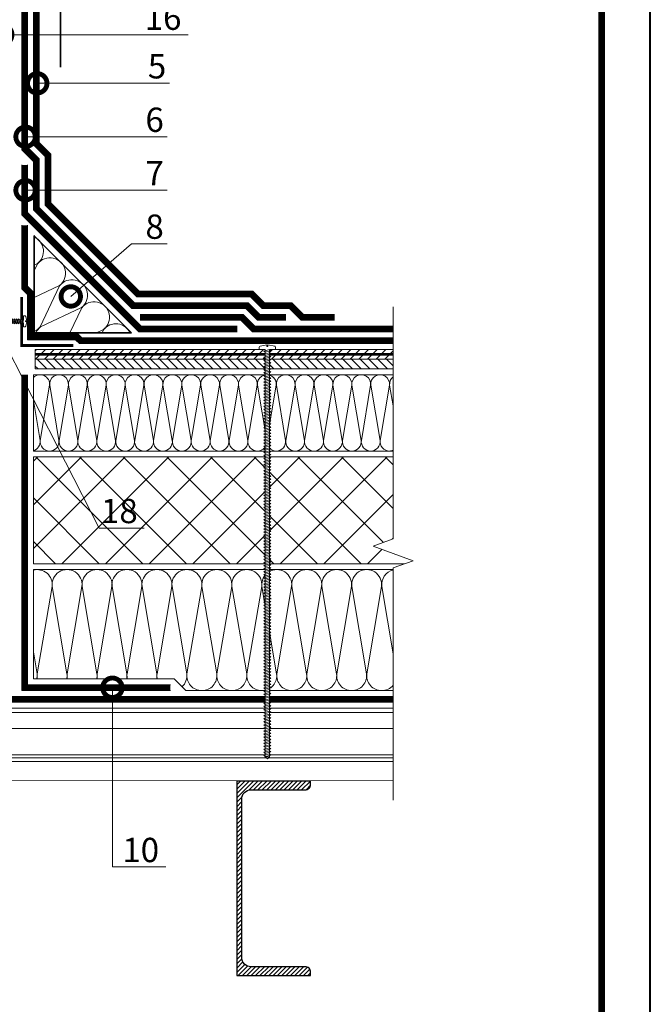
# Model space of a CAD drawing. Units: millimetres. Extents: x 109585 to 111685, y -22432 to -19462.
# Drawn here: x 111036 to 111685, y -20984 to -19971 of the extents above; entities that cross this region are included whole.
import ezdxf
from ezdxf import colors
from ezdxf.entities.mleader import LeaderData, LeaderLine
from ezdxf.enums import TextEntityAlignment as Align
from ezdxf.math import Vec2, Vec3

# ---------------------------------------------------------------- set-up
doc = ezdxf.new("R2010")
doc.units = ezdxf.units.MM
doc.linetypes.add('HIDDEN', pattern=[0.375, 0.25, -0.125])
doc.linetypes.add('штриховая 50', pattern=[1, 0.5, -0.5])
doc.layers.get('0').update_dxf_attribs({"lineweight": 30})
for name, color, linetype, lineweight in [('FP-XX-МАРКИ ПОМЕЩЕНИЙ', 250, 'Continuous', 25), ('TN-ГИДРОИЗОЛЯЦИЯ БИТУМАЯ ВЕРХНЯЯ', 32, 'Continuous', 15), ('TN-ГИДРОИЗОЛЯЦИЯ БИТУМАЯ нижняя', 173, 'Continuous', 9), ('TN-ГИДРОИЗОЛЯЦИЯ ПВХ', 5, 'Continuous', 9), ('TN-КРЕПЕЖ', 7, 'Continuous', 15), ('TN-МЕТАЛЛ КОНСТРУКЦИИ', 162, 'Continuous', 35), ('TN-ПАРОИЗОЛЯЦИЯ', 94, 'Continuous', 15), ('TN-ПРАЙМЕР', 6, 'HIDDEN', 25), ('TN-УТЕПЛИТЕЛЬ КВ', 42, 'Continuous', 15), ('ВВ-Слой усиления', 10, 'Continuous', 15), ('ВВ-Стяжка', 250, 'Continuous', 20), ('Штрих Мин. Вата', 40, 'Continuous', 15)]:
    doc.layers.add(name, color=color, linetype=linetype, lineweight=lineweight)
doc.layers.add('TN-АННОТАЦИИ', color=7, linetype='Continuous', lineweight=20, true_color=0x000000)
doc.layers.add('TN-ТАБЛИЦЫ', color=7, linetype='Continuous', lineweight=40, true_color=0x000000)
doc.styles.add('Arial', font='ariali.ttf')
doc.styles.add('TN-Текст', font='isocpeur.ttf')

# ---------------------------------------------------------------- blocks, each defined once
blk = doc.blocks.new('TN_стальной прогон_сечение_швеллер')
at = {"lineweight": 13, "ltscale": 100, "transparency": 33554559}
h = blk.add_hatch(dxfattribs=at)
h.set_pattern_fill('ANSI31', color=256)
h.set_pattern_definition([(45, (-65174.218, -486046.053), (-2.24506403, 2.24506403), [])])
edge = h.paths.add_edge_path()
edge.add_arc((14.7, -18.5), 9.5, 90, 180, ccw=False)
edge.add_line((14.7, -9), (40.6, -9))
edge.add_line((40.6, -9), (70.5, -9))
edge.add_arc((70.5, -3.5), 5.5, 270, 360)
edge.add_line((76, -3.5), (76, 0))
edge.add_line((76, 0), (40.6, 0))
edge.add_line((40.6, 0), (0, 0))
edge.add_line((0, 0), (0, -200))
edge.add_line((0, -200), (40.6, -200))
edge.add_line((40.6, -200), (76, -200))
edge.add_line((76, -200), (76, -196.5))
edge.add_arc((70.5, -196.5), 5.5, 0, 90)
edge.add_line((70.5, -191), (40.6, -191))
edge.add_line((40.6, -191), (14.7, -191))
edge.add_arc((14.7, -181.5), 9.5, 180, 270, ccw=False)
edge.add_line((5.2, -181.5), (5.2, -18.5))
at = {"lineweight": 25, "ltscale": 100}
blk.add_lwpolyline([(5.2, -18.5, -0.414214), (14.7, -9), (40.6, -9), (70.5, -9, 0.414214), (76, -3.5), (76, 0), (40.6, 0), (0, 0), (0, -200), (40.6, -200), (76, -200), (76, -196.5, 0.414214), (70.5, -191), (40.6, -191), (14.7, -191, -0.414214), (5.2, -181.5)], format="xyb", close=True, dxfattribs=at)
blk = doc.blocks.new('*U118')
at = {"const_width": 0.8}
for points in [[(0, 75), (936, 75)], [(0, 0.4), (936, 0.4)]]:
    blk.add_lwpolyline(points, dxfattribs=at)
at = {"lineweight": 20}
for points in [[(0, 0.4), (0, 75)], [(936, 0.4), (936, 75)]]:
    blk.add_lwpolyline(points, dxfattribs=at)
at = {"lineweight": 5, "transparency": 33554483}
for points in [[(0, 70.4), (936, 70.4)], [(0, 53.9), (936, 53.9)], [(0, 27.1), (936, 27.1)], [(0, 24), (936, 24)], [(0, 23.8), (936, 23.8)], [(0, 20.2), (936, 20.2)]]:
    blk.add_lwpolyline(points, dxfattribs=at)
blk = doc.blocks.new('*U137')
at = {"color": 252, "lineweight": 30, "ltscale": 100, "style": 'Arial', "flags": 9}
blk.add_attdef('ОПИСАНИЕ', (66.7, 7.4), '', height=25, rotation=357, dxfattribs=at)
at = {"color": 252, "lineweight": 0, "ltscale": 100, "style": 'Arial', "flags": 9}
blk.add_attdef('ТИП', (65.1, -22.5), '', height=25, rotation=357, dxfattribs=at)
at = {"color": 251, "lineweight": 0}
blk.add_wipeout([(-32.1, -557.8), (-29.5, -560.7), (-26.5, -558.1), (2.7, -0.1), (11.1, -0.6), (11.3, 2.4), (11, 3.3), (10.2, 3.9), (1, 6.4), (0.8, 3.9), (-0.6, 3.9), (-0.4, 6.4), (-9.9, 4.9), (-10.7, 4.5), (-11.1, 3.6), (-11.3, 0.6), (-2.9, 0.1)], dxfattribs=at)
at = {"color": 7}
blk.add_lwpolyline([(-26.5, -558.1), (2.7, -0.1), (11.1, -0.6), (11.3, 2.4, 0.355257), (10.2, 3.9), (1, 6.4), (0.8, 3.9), (-0.6, 3.9), (-0.4, 6.4), (-9.9, 4.9, 0.355257), (-11.1, 3.6), (-11.3, 0.6), (-2.9, 0.1), (-32.1, -557.8)], format="xyb", dxfattribs=at)
for points in [[(-4, -16.3), (4.1, -14.7), (2.2, -13), (-5.8, -14.6)], [(-3.7, -12.1), (4.3, -10.5), (2.5, -8.8), (-5.6, -10.4)], [(-3.5, -7.9), (4.5, -6.3), (2.7, -4.6), (-5.4, -6.2)], [(-3.3, -3.7), (4.8, -2.2), (2.9, -0.4), (-5.1, -2)], [(-4.6, -28.9), (3.4, -27.3), (1.6, -25.6), (-6.5, -27.2)], [(-4.4, -24.7), (3.7, -23.1), (1.8, -21.4), (-6.2, -23)], [(-4.2, -20.5), (3.9, -18.9), (2, -17.2), (-6, -18.8)], [(-5.3, -41.4), (2.8, -39.9), (0.9, -38.2), (-7.1, -39.7)], [(-5, -37.3), (3, -35.7), (1.1, -34), (-6.9, -35.5)], [(-4.8, -33.1), (3.2, -31.5), (1.4, -29.8), (-6.7, -31.3)], [(-5.9, -54), (2.1, -52.5), (0.3, -50.8), (-7.8, -52.3)], [(-5.7, -49.8), (2.3, -48.3), (0.5, -46.6), (-7.6, -48.1)], [(-5.5, -45.6), (2.6, -44.1), (0.7, -42.4), (-7.3, -43.9)], [(-6.6, -66.6), (1.5, -65.1), (-0.4, -63.4), (-8.4, -64.9)], [(-6.4, -62.4), (1.7, -60.9), (-0.2, -59.2), (-8.2, -60.7)], [(-6.1, -58.2), (1.9, -56.7), (0, -55), (-8, -56.5)], [(-7.5, -83.4), (0.6, -81.8), (-1.3, -80.1), (-9.3, -81.7)], [(-7.2, -79.2), (0.8, -77.7), (-1.1, -75.9), (-9.1, -77.5)], [(-7, -75), (1, -73.5), (-0.8, -71.7), (-8.9, -73.3)], [(-6.8, -70.8), (1.2, -69.3), (-0.6, -67.5), (-8.7, -69.1)], [(-8.1, -96), (-0.1, -94.4), (-1.9, -92.7), (-10, -94.3)], [(-7.9, -91.8), (0.1, -90.2), (-1.7, -88.5), (-9.8, -90.1)], [(-7.7, -87.6), (0.4, -86), (-1.5, -84.3), (-9.5, -85.9)], [(-8.8, -108.6), (-0.7, -107), (-2.6, -105.3), (-10.6, -106.8)], [(-8.6, -104.4), (-0.5, -102.8), (-2.4, -101.1), (-10.4, -102.6)], [(-8.3, -100.2), (-0.3, -98.6), (-2.2, -96.9), (-10.2, -98.5)], [(-9.4, -121.1), (-1.4, -119.6), (-3.3, -117.9), (-11.3, -119.4)], [(-9.2, -116.9), (-1.2, -115.4), (-3, -113.7), (-11.1, -115.2)], [(-9, -112.8), (-1, -111.2), (-2.8, -109.5), (-10.9, -111)], [(-10.3, -137.9), (-2.3, -136.4), (-4.1, -134.7), (-12.2, -136.2)], [(-10.1, -133.7), (-2.1, -132.2), (-3.9, -130.5), (-12, -132)], [(-9.9, -129.5), (-1.8, -128), (-3.7, -126.3), (-11.7, -127.8)], [(-9.7, -125.3), (-1.6, -123.8), (-3.5, -122.1), (-11.5, -123.6)], [(-11, -150.5), (-2.9, -149), (-4.8, -147.2), (-12.8, -148.8)], [(-10.8, -146.3), (-2.7, -144.8), (-4.6, -143), (-12.6, -144.6)], [(-10.5, -142.1), (-2.5, -140.6), (-4.4, -138.8), (-12.4, -140.4)], [(-11.6, -163.1), (-3.6, -161.5), (-5.5, -159.8), (-13.5, -161.4)], [(-11.4, -158.9), (-3.4, -157.3), (-5.2, -155.6), (-13.3, -157.2)], [(-11.2, -154.7), (-3.2, -153.1), (-5, -151.4), (-13.1, -153)], [(-12.3, -175.7), (-4.3, -174.1), (-6.1, -172.4), (-14.2, -174)], [(-12.1, -171.5), (-4, -169.9), (-5.9, -168.2), (-13.9, -169.8)], [(-11.9, -167.3), (-3.8, -165.7), (-5.7, -164), (-13.7, -165.6)], [(-13, -188.2), (-4.9, -186.7), (-6.8, -185), (-14.8, -186.5)], [(-12.7, -184.1), (-4.7, -182.5), (-6.5, -180.8), (-14.6, -182.3)], [(-12.5, -179.9), (-4.5, -178.3), (-6.3, -176.6), (-14.4, -178.1)], [(-13.8, -205), (-5.8, -203.5), (-7.6, -201.8), (-15.7, -203.3)], [(-13.6, -200.8), (-5.6, -199.3), (-7.4, -197.6), (-15.5, -199.1)], [(-13.4, -196.6), (-5.4, -195.1), (-7.2, -193.4), (-15.3, -194.9)], [(-13.2, -192.4), (-5.1, -190.9), (-7, -189.2), (-15, -190.7)], [(-14.5, -217.6), (-6.5, -216.1), (-8.3, -214.3), (-16.4, -215.9)], [(-14.3, -213.4), (-6.2, -211.9), (-8.1, -210.2), (-16.1, -211.7)], [(-14.1, -209.2), (-6, -207.7), (-7.9, -206), (-15.9, -207.5)], [(-15.2, -230.2), (-7.1, -228.6), (-9, -226.9), (-17, -228.5)], [(-14.9, -226), (-6.9, -224.4), (-8.7, -222.7), (-16.8, -224.3)], [(-14.7, -221.8), (-6.7, -220.3), (-8.5, -218.5), (-16.6, -220.1)], [(-15.8, -242.8), (-7.8, -241.2), (-9.6, -239.5), (-17.7, -241.1)], [(-15.6, -238.6), (-7.6, -237), (-9.4, -235.3), (-17.5, -236.9)], [(-15.4, -234.4), (-7.3, -232.8), (-9.2, -231.1), (-17.2, -232.7)], [(-16.7, -259.5), (-8.7, -258), (-10.5, -256.3), (-18.6, -257.8)], [(-16.5, -255.4), (-8.4, -253.8), (-10.3, -252.1), (-18.3, -253.6)], [(-16.3, -251.2), (-8.2, -249.6), (-10.1, -247.9), (-18.1, -249.4)], [(-16, -247), (-8, -245.4), (-9.8, -243.7), (-17.9, -245.3)], [(-17.4, -272.1), (-9.3, -270.6), (-11.2, -268.9), (-19.2, -270.4)], [(-17.1, -267.9), (-9.1, -266.4), (-10.9, -264.7), (-19, -266.2)], [(-16.9, -263.7), (-8.9, -262.2), (-10.7, -260.5), (-18.8, -262)], [(-18, -284.7), (-10, -283.2), (-11.8, -281.5), (-19.9, -283)], [(-17.8, -280.5), (-9.8, -279), (-11.6, -277.3), (-19.7, -278.8)], [(-17.6, -276.3), (-9.5, -274.8), (-11.4, -273.1), (-19.4, -274.6)], [(-18.7, -297.3), (-10.6, -295.8), (-12.5, -294), (-20.5, -295.6)], [(-18.5, -293.1), (-10.4, -291.6), (-12.3, -289.8), (-20.3, -291.4)], [(-18.2, -288.9), (-10.2, -287.4), (-12, -285.6), (-20.1, -287.2)], [(-19.3, -309.9), (-11.3, -308.3), (-13.1, -306.6), (-21.2, -308.2)], [(-19.1, -305.7), (-11.1, -304.1), (-12.9, -302.4), (-21, -304)], [(-18.9, -301.5), (-10.9, -299.9), (-12.7, -298.2), (-20.7, -299.8)], [(-20.2, -326.7), (-12.2, -325.1), (-14, -323.4), (-22.1, -324.9)], [(-20, -322.5), (-12, -320.9), (-13.8, -319.2), (-21.8, -320.7)], [(-19.8, -318.3), (-11.7, -316.7), (-13.6, -315), (-21.6, -316.6)], [(-19.6, -314.1), (-11.5, -312.5), (-13.4, -310.8), (-21.4, -312.4)], [(-20.9, -339.2), (-12.8, -337.7), (-14.7, -336), (-22.7, -337.5)], [(-20.7, -335), (-12.6, -333.5), (-14.5, -331.8), (-22.5, -333.3)], [(-20.4, -330.9), (-12.4, -329.3), (-14.2, -327.6), (-22.3, -329.1)], [(-21.5, -351.8), (-13.5, -350.3), (-15.3, -348.6), (-23.4, -350.1)], [(-21.3, -347.6), (-13.3, -346.1), (-15.1, -344.4), (-23.2, -345.9)], [(-21.1, -343.4), (-13, -341.9), (-14.9, -340.2), (-22.9, -341.7)], [(-22.2, -364.4), (-14.1, -362.9), (-16, -361.1), (-24, -362.7)], [(-22, -360.2), (-13.9, -358.7), (-15.8, -357), (-23.8, -358.5)], [(-21.8, -356), (-13.7, -354.5), (-15.6, -352.8), (-23.6, -354.3)], [(-23.1, -381.2), (-15, -379.6), (-16.9, -377.9), (-24.9, -379.5)], [(-22.9, -377), (-14.8, -375.4), (-16.7, -373.7), (-24.7, -375.3)], [(-22.6, -372.8), (-14.6, -371.2), (-16.4, -369.5), (-24.5, -371.1)], [(-22.4, -368.6), (-14.4, -367.1), (-16.2, -365.3), (-24.3, -366.9)], [(-23.7, -393.8), (-15.7, -392.2), (-17.5, -390.5), (-25.6, -392.1)], [(-23.5, -389.6), (-15.5, -388), (-17.3, -386.3), (-25.4, -387.9)], [(-23.3, -385.4), (-15.2, -383.8), (-17.1, -382.1), (-25.1, -383.7)], [(-24.4, -406.3), (-16.3, -404.8), (-18.2, -403.1), (-26.2, -404.6)], [(-24.2, -402.2), (-16.1, -400.6), (-18, -398.9), (-26, -400.4)], [(-24, -398), (-15.9, -396.4), (-17.8, -394.7), (-25.8, -396.2)], [(-25.1, -418.9), (-17, -417.4), (-18.9, -415.7), (-26.9, -417.2)], [(-24.8, -414.7), (-16.8, -413.2), (-18.6, -411.5), (-26.7, -413)], [(-24.6, -410.5), (-16.6, -409), (-18.4, -407.3), (-26.5, -408.8)], [(-25.7, -431.5), (-17.7, -430), (-19.5, -428.3), (-27.6, -429.8)], [(-25.5, -427.3), (-17.4, -425.8), (-19.3, -424.1), (-27.3, -425.6)], [(-25.3, -423.1), (-17.2, -421.6), (-19.1, -419.9), (-27.1, -421.4)], [(-26.6, -448.3), (-18.5, -446.7), (-20.4, -445), (-28.4, -446.6)], [(-26.4, -444.1), (-18.3, -442.5), (-20.2, -440.8), (-28.2, -442.4)], [(-26.2, -439.9), (-18.1, -438.4), (-20, -436.6), (-28, -438.2)], [(-25.9, -435.7), (-17.9, -434.2), (-19.7, -432.4), (-27.8, -434)], [(-27.3, -460.9), (-19.2, -459.3), (-21.1, -457.6), (-29.1, -459.2)], [(-27, -456.7), (-19, -455.1), (-20.8, -453.4), (-28.9, -455)], [(-26.8, -452.5), (-18.8, -450.9), (-20.6, -449.2), (-28.7, -450.8)], [(-27.9, -473.5), (-19.9, -471.9), (-21.7, -470.2), (-29.8, -471.7)], [(-27.7, -469.3), (-19.6, -467.7), (-21.5, -466), (-29.5, -467.5)], [(-27.5, -465.1), (-19.4, -463.5), (-21.3, -461.8), (-29.3, -463.4)], [(-28.6, -486), (-20.5, -484.5), (-22.4, -482.8), (-30.4, -484.3)], [(-28.3, -481.8), (-20.3, -480.3), (-22.2, -478.6), (-30.2, -480.1)], [(-28.1, -477.7), (-20.1, -476.1), (-21.9, -474.4), (-30, -475.9)], [(-29.4, -502.8), (-21.4, -501.3), (-23.3, -499.6), (-31.3, -501.1)], [(-29.2, -498.6), (-21.2, -497.1), (-23, -495.4), (-31.1, -496.9)], [(-29, -494.4), (-21, -492.9), (-22.8, -491.2), (-30.9, -492.7)], [(-28.8, -490.2), (-20.7, -488.7), (-22.6, -487), (-30.6, -488.5)], [(-30.1, -515.4), (-22.1, -513.9), (-23.9, -512.1), (-32, -513.7)], [(-29.9, -511.2), (-21.8, -509.7), (-23.7, -507.9), (-31.7, -509.5)], [(-29.7, -507), (-21.6, -505.5), (-23.5, -503.7), (-31.5, -505.3)], [(-30.8, -528), (-22.7, -526.4), (-24.6, -524.7), (-32.6, -526.3)], [(-30.5, -523.8), (-22.5, -522.2), (-24.4, -520.5), (-32.4, -522.1)], [(-30.3, -519.6), (-22.3, -518), (-24.1, -516.3), (-32.2, -517.9)], [(-31.4, -540.6), (-23.4, -539), (-25.2, -537.3), (-33.3, -538.8)], [(-31.2, -536.4), (-23.2, -534.8), (-25, -533.1), (-33.1, -534.7)], [(-31, -532.2), (-22.9, -530.6), (-24.8, -528.9), (-32.8, -530.5)], [(-32.1, -553.1), (-24, -551.6), (-25.9, -549.9), (-33.9, -551.4)], [(-31.9, -549), (-23.8, -547.4), (-25.7, -545.7), (-33.7, -547.2)], [(-31.6, -544.8), (-23.6, -543.2), (-25.5, -541.5), (-33.5, -543)], [(-32.3, -557.3), (-24.3, -555.8), (-26.1, -554.1), (-34.2, -555.6)]]:
    blk.add_lwpolyline(points, close=True, dxfattribs=at)
for points in [[(-32.1, -557.8), (-29.5, -560.7)], [(-26.5, -558.1), (-32.1, -557.8)], [(-26.5, -558.1), (-29.5, -560.7)]]:
    blk.add_lwpolyline(points, dxfattribs=at)
blk = doc.blocks.new('*U148')
at = {"color": 252, "lineweight": 30, "ltscale": 100, "style": 'Arial', "flags": 9}
blk.add_attdef('ОПИСАНИЕ', (66.7, 7.4), '', height=25, rotation=357, dxfattribs=at)
at = {"color": 252, "lineweight": 0, "ltscale": 100, "style": 'Arial', "flags": 9}
blk.add_attdef('ТИП', (65.1, -22.5), '', height=25, rotation=357, dxfattribs=at)
at = {"color": 251, "lineweight": 0}
blk.add_wipeout([(-6, -58.9), (-3.3, -61.8), (-0.4, -59.1), (2.7, -0.1), (11.1, -0.6), (11.3, 2.4), (11, 3.3), (10.2, 3.9), (1, 6.4), (0.8, 3.9), (-0.6, 3.9), (-0.4, 6.4), (-9.9, 4.9), (-10.7, 4.5), (-11.1, 3.6), (-11.3, 0.6), (-2.9, 0.1)], dxfattribs=at)
at = {"color": 7}
blk.add_lwpolyline([(-0.4, -59.1), (2.7, -0.1), (11.1, -0.6), (11.3, 2.4, 0.355257), (10.2, 3.9), (1, 6.4), (0.8, 3.9), (-0.6, 3.9), (-0.4, 6.4), (-9.9, 4.9, 0.355257), (-11.1, 3.6), (-11.3, 0.6), (-2.9, 0.1), (-6, -58.9)], format="xyb", dxfattribs=at)
for points in [[(-4.2, -20.5), (3.9, -18.9), (2, -17.2), (-6, -18.8)], [(-4, -16.3), (4.1, -14.7), (2.2, -13), (-5.8, -14.6)], [(-3.7, -12.1), (4.3, -10.5), (2.5, -8.8), (-5.6, -10.4)], [(-3.5, -7.9), (4.5, -6.3), (2.7, -4.6), (-5.4, -6.2)], [(-3.3, -3.7), (4.8, -2.2), (2.9, -0.4), (-5.1, -2)], [(-5.3, -41.4), (2.8, -39.9), (0.9, -38.2), (-7.1, -39.7)], [(-5, -37.3), (3, -35.7), (1.1, -34), (-6.9, -35.5)], [(-4.8, -33.1), (3.2, -31.5), (1.4, -29.8), (-6.7, -31.3)], [(-4.6, -28.9), (3.4, -27.3), (1.6, -25.6), (-6.5, -27.2)], [(-4.4, -24.7), (3.7, -23.1), (1.8, -21.4), (-6.2, -23)], [(-6.1, -58.2), (1.9, -56.7), (0, -55), (-8, -56.5)], [(-5.9, -54), (2.1, -52.5), (0.3, -50.8), (-7.8, -52.3)], [(-5.7, -49.8), (2.3, -48.3), (0.5, -46.6), (-7.6, -48.1)], [(-5.5, -45.6), (2.6, -44.1), (0.7, -42.4), (-7.3, -43.9)]]:
    blk.add_lwpolyline(points, close=True, dxfattribs=at)
for points in [[(-6, -58.9), (-3.3, -61.8)], [(-0.4, -59.1), (-6, -58.9)], [(-0.4, -59.1), (-3.3, -61.8)]]:
    blk.add_lwpolyline(points, dxfattribs=at)
blk = doc.blocks.new('Галтель')
at = {"layer": 'TN-УТЕПЛИТЕЛЬ КВ', "lineweight": 35}
blk.add_lwpolyline([(100, 0), (0, 0), (0, 100)], close=True, dxfattribs=at)
at = {"layer": 'Штрих Мин. Вата', "ltscale": 100}
for points in [[(0, 98.5, -0.565767), (3.2, 71.3), (0, 69.8)], [(0, 63.9), (3.4, 71.1, -1.135042), (25.9, 48.7), (0, 36.4)], [(0, 1.5, 0.12278), (6.1, 6.3), (26, 48.5, -1.135042), (48.5, 26), (6.3, 6.1)], [(36.4, 0), (48.7, 25.9, -1.135042), (71.1, 3.4), (63.9, 0)], [(6.3, 6.1, 0.122788), (1.5, 0, 0.122788)], [(69.8, 0), (71.3, 3.2, -0.565778), (98.5, 0, -0.565778)]]:
    blk.add_lwpolyline(points, format="xyb", dxfattribs=at)
blk = doc.blocks.new('_DotSmall')
at = {"color": 0, "linetype": 'ByBlock', "const_width": 0.5}
blk.add_lwpolyline([(-0.0625, 0, 1), (0.0625, 0, 1)], format="xyb", close=True, dxfattribs=at)
blk = doc.blocks.new('*U11')
blk.add_lwpolyline([(0, 0), (210, 0), (210, 297), (0, 297)], close=True)
at = {"const_width": 0.7}
blk.add_lwpolyline([(20, 5), (205, 5), (205, 292), (20, 292)], close=True, dxfattribs=at)
at = {"color": 0, "style": 'TN-Текст', "flags": 8}
for tag, p, height in [('ФОРМА6_001', (131.78, 11.28), 3.5), ('ФОРМАТ', (187, 1.5), 2.5)]:
    blk.add_attdef(tag, p, '', height=height, dxfattribs=at)
blk.add_attdef('ЛИСТ__', text='', height=2.5, dxfattribs=at).set_placement((200, 9.5), align=Align.MIDDLE_CENTER)
blk = doc.blocks.new('*U202')
at = {"lineweight": 0}
blk.add_wipeout([(-858, -44), (0, -44), (0, 2188), (206, 2263), (-206, 2413), (0, 2488), (0, 4876), (-858, 4876), (-858, 2488), (-1064, 2413), (-652, 2263), (-858, 2188)], dxfattribs=at).dxf.layer = 'FP-XX-МАРКИ ПОМЕЩЕНИЙ'
at = {"linetype": 'Continuous'}
blk.add_lwpolyline([(0, 4876), (0, 2488), (0, 2488), (-206, 2413), (206, 2263), (0, 2188), (0, -200)], dxfattribs=at)

msp = doc.modelspace()

# ---------------------------------------------------------------- hatches: boundary and pattern name
at = {"layer": 'TN-УТЕПЛИТЕЛЬ КВ', "ltscale": 200}
h = msp.add_hatch(dxfattribs=at)
h.set_pattern_fill('ANSI37', color=256, scale=10)
h.set_pattern_definition([(45, (-168209.437, -5850.837), (-22.4506403, 22.4506403), []), (135, (-168209.437, -5850.837), (-22.4506403, -22.4506403), [])])
edge = h.paths.add_edge_path()
edge.add_line((111420.5, -20530.4), (111420.5, -20420.4))
edge.add_line((111050.5, -20530.4), (111420.5, -20530.4))
edge.add_line((111050.5, -20420.4), (111050.5, -20530.4))
edge.add_line((111420.5, -20420.4), (111050.5, -20420.4))
at = {"layer": 'ВВ-Стяжка', "lineweight": 15, "ltscale": 10, "transparency": 33554559}
h = msp.add_hatch(dxfattribs=at)
h.set_pattern_fill('ANSI31', color=256, scale=2)
h.set_pattern_definition([(45, (-1236743.664, 121573.389), (-4.49012806, 4.49012806), [])])
edge = h.paths.add_edge_path()
edge.add_line((111420.5, -20309.9), (111052.5, -20309.9))
edge.add_line((111420.5, -20319.9), (111420.5, -20309.9))
edge.add_line((111052.5, -20319.9), (111420.5, -20319.9))
edge.add_line((111052.5, -20309.9), (111052.5, -20319.9))
h = msp.add_hatch(dxfattribs=at)
h.set_pattern_fill('ANSI31', color=256, scale=2, angle=90)
h.set_pattern_definition([(135, (-1236743.664, 121573.389), (-4.49012806, -4.49012806), [])])
edge = h.paths.add_edge_path()
edge.add_line((111052.5, -20319.9), (111052.5, -20329.9))
edge.add_line((111420.5, -20319.9), (111052.5, -20319.9))
edge.add_line((111420.5, -20329.9), (111420.5, -20319.9))
edge.add_line((111052.5, -20329.9), (111420.5, -20329.9))

# ---------------------------------------------------------------- linework, layer by layer
at = {"layer": 'TN-ГИДРОИЗОЛЯЦИЯ БИТУМАЯ ВЕРХНЯЯ', "ltscale": 10}
for p, q in [((111056.5, -20097), (111056.5, -19930.9)), ((111050.5, -20099.4), (111050.5, -19936.9)), ((111062.5, -20111.4), (111050.5, -20099.4)), ((111068.5, -20109), (111056.5, -20097)), ((111062.5, -20161.4), (111062.5, -20111.4)), ((111068.5, -20159), (111068.5, -20109)), ((111156.9, -20255.9), (111062.5, -20161.4)), ((111159.4, -20249.9), (111068.5, -20159)), ((111273.9, -20255.9), (111156.9, -20255.9)), ((111276.3, -20249.9), (111159.4, -20249.9)), ((111285.9, -20267.9), (111273.9, -20255.9)), ((111288.3, -20261.9), (111276.3, -20249.9)), ((111313.9, -20267.9), (111285.9, -20267.9)), ((111316.4, -20261.9), (111288.3, -20261.9)), ((111325.9, -20279.9), (111313.9, -20267.9)), ((111328.4, -20273.9), (111316.4, -20261.9)), ((111160.2, -20273.9), (111266.4, -20273.9)), ((111266.4, -20273.9), (111278.4, -20285.9)), ((111360.2, -20273.9), (111328.4, -20273.9)), ((111160.2, -20279.9), (111263.9, -20279.9)), ((111263.9, -20279.9), (111275.9, -20291.9)), ((111278.4, -20285.9), (111420.5, -20285.9)), ((111360.2, -20279.9), (111325.9, -20279.9)), ((111275.9, -20291.9), (111420.5, -20291.9))]:
    msp.add_line(p, q, dxfattribs=at)
at = {"layer": 'TN-ГИДРОИЗОЛЯЦИЯ БИТУМАЯ ВЕРХНЯЯ', "linetype": 'штриховая 50', "ltscale": 10, "const_width": 6}
msp.add_lwpolyline([(111160.2, -20276.9), (111265.2, -20276.9), (111277.2, -20288.9), (111420.5, -20288.9)], dxfattribs=at)
at = {"layer": 'TN-ГИДРОИЗОЛЯЦИЯ БИТУМАЯ нижняя', "ltscale": 10}
for p, q in [((111038.5, -20104.4), (111038.5, -19960.9)), ((111044.5, -20101.9), (111044.5, -19954.9)), ((111050.5, -20116.4), (111038.5, -20104.4)), ((111056.5, -20113.9), (111044.5, -20101.9)), ((111056.5, -20163.9), (111056.5, -20113.9)), ((111050.5, -20166.4), (111050.5, -20116.4)), ((111151.9, -20267.9), (111050.5, -20166.4)), ((111154.4, -20261.9), (111056.5, -20163.9)), ((111038.5, -20182.1), (111038.5, -20247.4)), ((111044.5, -20182.1), (111044.5, -20244.9)), ((111038.5, -20247.4), (111044.5, -20253.4)), ((111044.5, -20244.9), (111050.5, -20250.9)), ((111050.5, -20250.9), (111050.5, -20293.9)), ((111268.9, -20267.9), (111151.9, -20267.9)), ((111271.4, -20261.9), (111154.4, -20261.9)), ((111280.9, -20279.9), (111268.9, -20267.9)), ((111283.4, -20273.9), (111271.4, -20261.9)), ((111310.2, -20273.9), (111283.4, -20273.9)), ((111310.2, -20279.9), (111280.9, -20279.9)), ((111050.5, -20293.9), (111096.4, -20293.9)), ((111096.4, -20293.9), (111100.4, -20297.9)), ((111100.4, -20297.9), (111420.5, -20297.9)), ((111044.5, -20299.9), (111093.9, -20299.9)), ((111093.9, -20299.9), (111097.9, -20303.9)), ((111097.9, -20303.9), (111420.5, -20303.9))]:
    msp.add_line(p, q, dxfattribs=at)
at = {"layer": 'TN-МЕТАЛЛ КОНСТРУКЦИИ', "ltscale": 200}
msp.add_lwpolyline([(110826.5, -20020.9), (110826.5, -19866.2), (111078.5, -19889.6), (111078.5, -20019.4)], dxfattribs=at)
at = {"layer": 'TN-МЕТАЛЛ КОНСТРУКЦИИ', "const_width": 3}
msp.add_lwpolyline([(111091.5, -20305.9), (111038.5, -20305.9), (111038.5, -20255.9)], dxfattribs=at)
at = {"layer": 'TN-ПАРОИЗОЛЯЦИЯ', "ltscale": 10}
for p, q in [((111038.5, -20660.9), (111038.5, -20335.9)), ((111044.5, -20654.9), (111044.5, -20335.9)), ((111191.5, -20660.9), (111038.5, -20660.9)), ((111191.5, -20654.9), (111044.5, -20654.9)), ((111420.5, -20666.9), (110484.5, -20666.9)), ((111420.5, -20672.9), (110484.5, -20672.9))]:
    msp.add_line(p, q, dxfattribs=at)
at = {"layer": 'TN-ПАРОИЗОЛЯЦИЯ', "linetype": 'штриховая 50', "ltscale": 10, "const_width": 6}
for points in [[(111191.5, -20657.9), (111041.5, -20657.9), (111041.5, -20335.9)], [(110484.5, -20669.9), (111420.5, -20669.9)]]:
    msp.add_lwpolyline(points, dxfattribs=at)
at = {"layer": 'TN-ПРАЙМЕР', "linetype": 'HIDDEN', "ltscale": 10, "const_width": 3}
msp.add_lwpolyline([(111052.5, -20314.9), (111420.5, -20314.9)], dxfattribs=at)
at = {"layer": 'TN-УТЕПЛИТЕЛЬ КВ', "ltscale": 200}
for points in [[(111420.5, -20335.9), (111050.5, -20335.9), (111050.5, -20414.4), (111420.5, -20414.4)], [(111420.5, -20420.4), (111050.5, -20420.4), (111050.5, -20530.4), (111459.9, -20530.4)], [(111420.5, -20536.4), (111050.5, -20536.4), (111050.5, -20648.9), (111195.2, -20648.9), (111207.2, -20660.9), (111420.5, -20660.9)]]:
    msp.add_lwpolyline(points, dxfattribs=at)
at = {"layer": 'TN-УТЕПЛИТЕЛЬ КВ', "ltscale": 10}
for points in [[(111050.5, -20338.9, -0.722901), (111067.1, -20346.8), (111057.6, -20403.4, 0.451718), (111067.2, -20414.4)], [(111067.2, -20414.4, 0.451718), (111076.8, -20403.4), (111067.3, -20346.8, -1.135042), (111086.5, -20346.8), (111077, -20403.4, 0.451718), (111086.6, -20414.4, 0.451718)], [(111086.6, -20414.4, 0.451718), (111096.2, -20403.4), (111086.7, -20346.8, -1.135042), (111106, -20346.8), (111096.4, -20403.4, 0.451718), (111106, -20414.4, 0.451718)], [(111106, -20414.4, 0.451718), (111115.7, -20403.4), (111106.1, -20346.8, -1.135042), (111125.4, -20346.8), (111115.8, -20403.4, 0.451718), (111125.5, -20414.4, 0.451718)], [(111125.5, -20414.4, 0.451718), (111135.1, -20403.4), (111125.5, -20346.8, -1.135042), (111144.8, -20346.8), (111135.2, -20403.4, 0.451718), (111144.9, -20414.4, 0.451718)], [(111144.9, -20414.4, 0.451718), (111154.5, -20403.4), (111145, -20346.8, -1.135042), (111164.2, -20346.8), (111154.7, -20403.4, 0.451718), (111164.3, -20414.4, 0.451718)], [(111164.3, -20414.4, 0.451718), (111173.9, -20403.4), (111164.4, -20346.8, -1.135042), (111183.7, -20346.8), (111174.1, -20403.4, 0.451718), (111183.7, -20414.4, 0.451718)], [(111183.7, -20414.4, 0.451718), (111193.4, -20403.4), (111183.8, -20346.8, -1.135042), (111203.1, -20346.8), (111193.5, -20403.4, 0.451718), (111203.2, -20414.4, 0.451718)], [(111203.2, -20414.4, 0.451718), (111212.8, -20403.4), (111203.2, -20346.8, -1.135042), (111222.5, -20346.8), (111212.9, -20403.4, 0.451718), (111222.6, -20414.4, 0.451718)], [(111222.6, -20414.4, 0.451718), (111232.2, -20403.4), (111222.7, -20346.8, -1.135042), (111241.9, -20346.8), (111232.4, -20403.4, 0.451718), (111242, -20414.4, 0.451718)], [(111242, -20414.4, 0.451718), (111251.6, -20403.4), (111242.1, -20346.8, -1.135042), (111261.4, -20346.8), (111251.8, -20403.4, 0.451718), (111261.4, -20414.4, 0.451718)], [(111261.4, -20414.4, 0.451718), (111271.1, -20403.4), (111261.5, -20346.8, -1.135042), (111280.8, -20346.8), (111271.2, -20403.4, 0.451718), (111280.9, -20414.4, 0.451718)], [(111280.9, -20414.4, 0.451718), (111290.5, -20403.4), (111280.9, -20346.8, -1.135042), (111300.2, -20346.8), (111290.6, -20403.4, 0.451718), (111300.3, -20414.4, 0.451718)], [(111300.3, -20414.4, 0.451718), (111309.9, -20403.4), (111300.4, -20346.8, -1.135042), (111319.6, -20346.8), (111310.1, -20403.4, 0.451718), (111319.7, -20414.4, 0.451718)], [(111319.7, -20414.4, 0.451718), (111329.3, -20403.4), (111319.8, -20346.8, -1.135042), (111339, -20346.8), (111329.5, -20403.4, 0.451718), (111339.1, -20414.4, 0.451718)], [(111339.1, -20414.4, 0.451718), (111348.8, -20403.4), (111339.2, -20346.8, -1.135042), (111358.5, -20346.8), (111348.9, -20403.4, 0.451718), (111358.5, -20414.4, 0.451718)], [(111358.5, -20414.4, 0.451718), (111368.2, -20403.4), (111358.6, -20346.8, -1.135042), (111377.9, -20346.8), (111368.3, -20403.4, 0.451718), (111378, -20414.4, 0.451718)], [(111378, -20414.4, 0.451718), (111387.6, -20403.4), (111378.1, -20346.8, -1.135042), (111397.3, -20346.8), (111387.8, -20403.4, 0.451718), (111397.4, -20414.4, 0.451718)], [(111397.4, -20414.4, 0.451718), (111407, -20403.4), (111397.5, -20346.8, -1.135042), (111416.7, -20346.8), (111407.2, -20403.4, 0.451718), (111416.8, -20414.4, 0.451718)], [(111420.5, -20367.9), (111416.9, -20346.8, -0.261219), (111420.5, -20338)], [(111050.5, -20414, 0.369384), (111057.4, -20403.4), (111050.5, -20362.3)], [(111416.8, -20414.4, 0.096404), (111420.5, -20413.7)], [(111050.5, -20536.9, -0.531573), (111069.7, -20553.7), (111054.5, -20643.5, 0.087502), (111054.8, -20648.9)], [(111084.8, -20648.9, 0.087503), (111085.1, -20643.5), (111069.9, -20553.7, -1.135042), (111100.5, -20553.7), (111085.3, -20643.5, 0.087503), (111085.6, -20648.9)], [(111115.6, -20648.9, 0.087503), (111115.9, -20643.5), (111100.7, -20553.7, -1.135042), (111131.3, -20553.7), (111116.1, -20643.5, 0.087503), (111116.4, -20648.9)], [(111146.4, -20648.9, 0.087503), (111146.7, -20643.5), (111131.5, -20553.7, -1.135042), (111162.1, -20553.7), (111146.9, -20643.5, 0.087503), (111147.2, -20648.9)], [(111177.2, -20648.9, 0.087503), (111177.5, -20643.5), (111162.3, -20553.7, -1.135042), (111192.9, -20553.7), (111177.7, -20643.5, 0.087503), (111178, -20648.9)], [(111203.3, -20657, 0.246808), (111208.3, -20643.5), (111193.1, -20553.7, -1.135042), (111223.7, -20553.7), (111208.5, -20643.5, 0.451718), (111223.8, -20660.9)], [(111223.8, -20660.9, 0.451718), (111239.1, -20643.5), (111223.9, -20553.7, -1.135042), (111254.5, -20553.7), (111239.3, -20643.5, 0.451718), (111254.6, -20660.9, 0.451718)], [(111254.6, -20660.9, 0.451718), (111269.9, -20643.5), (111254.7, -20553.7, -1.135042), (111285.3, -20553.7), (111270.2, -20643.5, 0.451718), (111285.4, -20660.9, 0.451718)], [(111285.4, -20660.9, 0.451718), (111300.7, -20643.5), (111285.6, -20553.7, -1.135042), (111316.1, -20553.7), (111301, -20643.5, 0.451718), (111316.2, -20660.9, 0.451718)], [(111316.2, -20660.9, 0.451718), (111331.5, -20643.5), (111316.4, -20553.7, -1.135042), (111346.9, -20553.7), (111331.8, -20643.5, 0.451718), (111347, -20660.9, 0.451718)], [(111347, -20660.9, 0.451718), (111362.3, -20643.5), (111347.2, -20553.7, -1.135042), (111377.7, -20553.7), (111362.6, -20643.5, 0.451718), (111377.8, -20660.9, 0.451718)], [(111377.8, -20660.9, 0.451718), (111393.1, -20643.5), (111378, -20553.7, -1.135042), (111408.5, -20553.7), (111393.4, -20643.5, 0.451718), (111408.7, -20660.9, 0.451718)], [(111420.5, -20622.9), (111408.8, -20553.7, -0.382566), (111420.5, -20536.8)], [(111054, -20648.9, 0.087502), (111054.3, -20643.5), (111050.5, -20621)], [(111408.7, -20660.9, 0.221918), (111420.5, -20655.4)]]:
    msp.add_lwpolyline(points, format="xyb", dxfattribs=at)
at = {"layer": 'ВВ-Слой усиления', "ltscale": 10}
for p, q in [((111038.5, -20120.1), (111038.5, -20171.4)), ((111044.5, -20120.1), (111044.5, -20168.9)), ((111161.4, -20285.9), (111260.2, -20285.9)), ((111158.9, -20291.9), (111260.2, -20291.9))]:
    msp.add_line(p, q, dxfattribs=at)
at = {"layer": 'ВВ-Стяжка', "ltscale": 200}
for points in [[(111420.5, -20309.9), (111052.5, -20309.9), (111052.5, -20319.9), (111420.5, -20319.9)], [(111420.5, -20319.9), (111052.5, -20319.9), (111052.5, -20329.9), (111420.5, -20329.9)]]:
    msp.add_lwpolyline(points, dxfattribs=at)

# ---------------------------------------------------------------- block references
msp.add_blockref('*U118', (110484.5, -20753.9))
at = {"layer": 'TN-ГИДРОИЗОЛЯЦИЯ ПВХ', "lineweight": 15}
msp.add_blockref('Галтель', (111051.5, -20292.9), dxfattribs=at)
at = {"layer": 'TN-МЕТАЛЛ КОНСТРУКЦИИ'}
msp.add_blockref('TN_стальной прогон_сечение_швеллер', (111259.6, -20753.9), dxfattribs=at)

# ---------------------------------------------------------------- leaders
at = {"layer": 'TN-АННОТАЦИИ'}
ml = msp.add_multileader_mtext('Standard', dxfattribs=at)
ml.set_content('16', color=256, style='TN-Текст')
ml.set_leader_properties(color=256, linetype='ByLayer', lineweight=-1)
ml.set_arrow_properties(name='DOTSMALL')
ml.build(insert=Vec2(0, 0))
ml.multileader.update_dxf_attribs({"text_left_attachment_type": 6, "text_right_attachment_type": 6, "dogleg_length": 17.3, "arrow_head_size": 40, "scale": 10})
ctx = ml.context
ctx.base_point, ctx.scale, ctx.char_height, ctx.arrow_head_size, ctx.landing_gap_size, ctx.plane_origin = Vec3(111171.4, -19986.1), 10, 25, 40, 0, Vec3(109122.3, -20685.4)
ctx.left_attachment, ctx.right_attachment, ctx.text_align_type = 6, 6, 1
notes = []
notes.append((ctx, [(0, (1, 1, 0), (111154.1, -19986.1), (1, 0), 17.3, [(0, [(111018.5, -19986.1)], 0, [])])]))
ctx.mtext.insert, ctx.mtext.alignment, ctx.mtext.line_spacing_style, ctx.mtext.flow_direction = Vec3(111183.9, -19956.1), 2, 2, 5
ml = msp.add_multileader_mtext('Standard', dxfattribs=at)
ml.set_content('5', color=256, style='TN-Текст')
ml.set_leader_properties(color=256, linetype='ByLayer', lineweight=-1)
ml.set_arrow_properties(name='DOTSMALL')
ml.build(insert=Vec2(0, 0))
ml.multileader.update_dxf_attribs({"text_left_attachment_type": 6, "text_right_attachment_type": 6, "dogleg_length": 17.3, "arrow_head_size": 40, "scale": 10})
ctx = ml.context
ctx.base_point, ctx.scale, ctx.char_height, ctx.arrow_head_size, ctx.landing_gap_size, ctx.plane_origin = Vec3(111171.4, -20036.1), 10, 25, 40, 0, Vec3(109122.3, -20735.4)
ctx.left_attachment, ctx.right_attachment, ctx.text_align_type = 6, 6, 1
notes.append((ctx, [(0, (1, 1, 0), (111154.1, -20036.1), (1, 0), 17.3, [(0, [(111054.5, -20036.1)], 0, [])])]))
ctx.mtext.insert, ctx.mtext.alignment, ctx.mtext.line_spacing_style, ctx.mtext.flow_direction = Vec3(111177.7, -20006.1), 2, 2, 5
ml = msp.add_multileader_mtext('Standard', dxfattribs=at)
ml.set_content('6', color=256, style='TN-Текст')
ml.set_leader_properties(color=256, linetype='ByLayer', lineweight=-1)
ml.set_arrow_properties(name='DOTSMALL')
ml.build(insert=Vec2(0, 0))
ml.multileader.update_dxf_attribs({"text_left_attachment_type": 6, "text_right_attachment_type": 6, "dogleg_length": 17.3, "arrow_head_size": 40, "scale": 10})
ctx = ml.context
ctx.base_point, ctx.scale, ctx.char_height, ctx.arrow_head_size, ctx.landing_gap_size, ctx.plane_origin = Vec3(111168.9, -20091.1), 10, 25, 40, 0, Vec3(109122.3, -20790.4)
ctx.left_attachment, ctx.right_attachment, ctx.text_align_type = 6, 6, 1
notes.append((ctx, [(0, (1, 1, 0), (111151.6, -20091.1), (1, 0), 17.3, [(0, [(111042.5, -20091.1)], 0, [])])]))
ctx.mtext.insert, ctx.mtext.alignment, ctx.mtext.line_spacing_style, ctx.mtext.flow_direction = Vec3(111175.2, -20061.1), 2, 2, 5
ml = msp.add_multileader_mtext('Standard', dxfattribs=at)
ml.set_content('7', color=256, style='TN-Текст')
ml.set_leader_properties(color=256, linetype='ByLayer', lineweight=-1)
ml.set_arrow_properties(name='DOTSMALL')
ml.build(insert=Vec2(0, 0))
ml.multileader.update_dxf_attribs({"text_left_attachment_type": 6, "text_right_attachment_type": 6, "dogleg_length": 17.3, "arrow_head_size": 40, "scale": 10})
ctx = ml.context
ctx.base_point, ctx.scale, ctx.char_height, ctx.arrow_head_size, ctx.landing_gap_size, ctx.plane_origin = Vec3(111168.9, -20146.1), 10, 25, 40, 0, Vec3(109122.3, -20845.4)
ctx.left_attachment, ctx.right_attachment, ctx.text_align_type = 6, 6, 1
notes.append((ctx, [(0, (1, 1, 0), (111151.6, -20146.1), (1, 0), 17.3, [(0, [(111042.5, -20146.1)], 0, [])])]))
ctx.mtext.insert, ctx.mtext.alignment, ctx.mtext.line_spacing_style, ctx.mtext.flow_direction = Vec3(111175.2, -20116.1), 2, 2, 5
ml = msp.add_multileader_mtext('Standard', dxfattribs=at)
ml.set_content('8', color=256, style='TN-Текст')
ml.set_leader_properties(color=256, linetype='ByLayer', lineweight=-1)
ml.set_arrow_properties(name='DOTSMALL')
ml.build(insert=Vec2(0, 0))
ml.multileader.update_dxf_attribs({"text_left_attachment_type": 6, "text_right_attachment_type": 6, "dogleg_length": 17.3, "arrow_head_size": 40, "scale": 10})
ctx = ml.context
ctx.base_point, ctx.scale, ctx.char_height, ctx.arrow_head_size, ctx.landing_gap_size, ctx.plane_origin = Vec3(111168.9, -20201.1), 10, 25, 40, 0, Vec3(109122.3, -20900.4)
ctx.left_attachment, ctx.right_attachment, ctx.text_align_type = 6, 6, 1
notes.append((ctx, [(0, (1, 1, 0), (111151.6, -20201.1), (1, 0), 17.3, [(0, [(111089, -20255.4)], 0, [])])]))
ctx.mtext.insert, ctx.mtext.alignment, ctx.mtext.line_spacing_style, ctx.mtext.flow_direction = Vec3(111175.2, -20171.1), 2, 2, 5
ml = msp.add_multileader_mtext('Standard', dxfattribs=at)
ml.set_content('10', color=256, style='TN-Текст')
ml.set_leader_properties(color=256, linetype='ByLayer', lineweight=-1)
ml.set_arrow_properties(name='DOTSMALL')
ml.build(insert=Vec2(0, 0))
ml.multileader.update_dxf_attribs({"text_left_attachment_type": 6, "text_right_attachment_type": 6, "dogleg_length": 16.6, "arrow_head_size": 40, "scale": 10})
ctx = ml.context
ctx.base_point, ctx.scale, ctx.char_height, ctx.arrow_head_size, ctx.landing_gap_size, ctx.plane_origin = Vec3(111148.4, -20842.3), 10, 25, 40, 0, Vec3(109107.1, -21541.6)
ctx.left_attachment, ctx.right_attachment, ctx.text_align_type = 6, 6, 1
notes.append((ctx, [(0, (1, 1, 0), (111131.8, -20842.3), (1, 0), 16.6, [(0, [(111131.8, -20657.9)], 0, [])])]))
ctx.mtext.insert, ctx.mtext.alignment, ctx.mtext.line_spacing_style, ctx.mtext.flow_direction = Vec3(111160.9, -20812.3), 2, 2, 5
for ctx, leaders in notes:
    for number, flags, end, landing, length, lines in leaders:
        leader = LeaderData()
        leader.index, (leader.has_last_leader_line, leader.has_dogleg_vector, leader.attachment_direction) = number, flags
        leader.last_leader_point, leader.dogleg_vector, leader.dogleg_length = Vec3(end), Vec3(landing), length
        for number, points, colour, breaks in lines:
            line = LeaderLine()
            line.index, line.vertices, line.color, line.breaks = number, Vec3.list(points), colors.encode_raw_color(colour), breaks
            leader.lines.append(line)
        ctx.leaders.append(leader)

# ---------------------------------------------------------------- next in the draw order: block references
at = {"layer": 'TN-КРЕПЕЖ', "ltscale": 100, "xscale": -0.4999999999999999, "yscale": 0.4999999999999999, "zscale": 0.5, "rotation": 267.0000000000023}
msp.add_blockref('*U148', (111040.5, -20280.9), dxfattribs=at)

# ---------------------------------------------------------------- next in the draw order: linework, layer by layer
at = {"layer": 'TN-ГИДРОИЗОЛЯЦИЯ БИТУМАЯ ВЕРХНЯЯ', "linetype": 'штриховая 50', "ltscale": 10, "const_width": 6}
msp.add_lwpolyline([(111360.2, -20276.9), (111327.2, -20276.9), (111315.2, -20264.9), (111287.1, -20264.9), (111275.1, -20252.9), (111158.1, -20252.9), (111065.5, -20160.2), (111065.5, -20110.2), (111053.5, -20098.2), (111053.5, -19933.9), (110848.5, -19933.9)], dxfattribs=at)
at = {"layer": 'TN-ГИДРОИЗОЛЯЦИЯ БИТУМАЯ нижняя', "ltscale": 10}
msp.add_line((111044.5, -20253.4), (111044.5, -20299.9), dxfattribs=at)
at = {"layer": 'TN-ГИДРОИЗОЛЯЦИЯ БИТУМАЯ нижняя', "linetype": 'штриховая 50', "ltscale": 10, "const_width": 6}
for points in [[(111310.2, -20276.9), (111282.1, -20276.9), (111270.1, -20264.9), (111153.2, -20264.9), (111053.5, -20165.2), (111053.5, -20115.2), (111041.5, -20103.2), (111041.5, -19957.9), (110860.5, -19957.9)], [(111420.5, -20300.9), (111099.2, -20300.9), (111095.2, -20296.9), (111047.5, -20296.9), (111047.5, -20252.1), (111041.5, -20246.1), (111041.5, -20182.1)]]:
    msp.add_lwpolyline(points, dxfattribs=at)
at = {"layer": 'ВВ-Слой усиления', "ltscale": 10}
for p, q in [((111038.5, -20171.4), (111158.9, -20291.9)), ((111044.5, -20168.9), (111161.4, -20285.9))]:
    msp.add_line(p, q, dxfattribs=at)
at = {"layer": 'ВВ-Слой усиления', "linetype": 'штриховая 50', "ltscale": 10, "const_width": 6}
msp.add_lwpolyline([(111041.5, -20120.1), (111041.5, -20170.1), (111160.2, -20288.9), (111260.2, -20288.9)], dxfattribs=at)

# ---------------------------------------------------------------- next in the draw order: block references
at = {"layer": 'TN-КРЕПЕЖ', "ltscale": 100, "xscale": 0.7499999999999999, "yscale": 0.7499999999999999, "zscale": 0.7499999999999999, "rotation": 2.999999999997741}
msp.add_blockref('*U137', (111291.2, -20309.9), dxfattribs=at)

# ---------------------------------------------------------------- next in the draw order: leaders
at = {"layer": 'TN-АННОТАЦИИ'}
ml = msp.add_multileader_mtext('Standard', dxfattribs=at)
ml.set_content('18', color=256, style='TN-Текст')
ml.set_leader_properties(color=256, linetype='ByLayer', lineweight=-1)
ml.set_arrow_properties(name='DOTSMALL')
ml.build(insert=Vec2(0, 0))
ml.multileader.update_dxf_attribs({"text_left_attachment_type": 6, "text_right_attachment_type": 6, "dogleg_length": 100, "arrow_head_size": 50, "scale": 10})
ctx = ml.context
ctx.base_point, ctx.scale, ctx.char_height, ctx.arrow_head_size, ctx.landing_gap_size, ctx.plane_origin = Vec3(111126.4, -20493.6), 10, 25, 50, 0, Vec3(108788.4, -21058.2)
ctx.left_attachment, ctx.right_attachment, ctx.text_align_type = 6, 6, 1
notes = []
notes.append((ctx, [(0, (1, 1, 0), (111118.2, -20493.6), (1, 0), 8.18, [(0, [(110895.4, -20396.9), (111009.5, -20280.9)], 0, [])])]))
ctx.mtext.insert, ctx.mtext.alignment, ctx.mtext.line_spacing_style, ctx.mtext.flow_direction = Vec3(111138.9, -20463.6), 2, 2, 5
ctx.mtext.has_bg_fill, ctx.mtext.bg_color, ctx.mtext.bg_scale_factor, ctx.mtext.bg_transparency, ctx.mtext.use_window_bg_color = 1, -1027028792, 1.5, 0, 1
for ctx, leaders in notes:
    for number, flags, end, landing, length, lines in leaders:
        leader = LeaderData()
        leader.index, (leader.has_last_leader_line, leader.has_dogleg_vector, leader.attachment_direction) = number, flags
        leader.last_leader_point, leader.dogleg_vector, leader.dogleg_length = Vec3(end), Vec3(landing), length
        for number, points, colour, breaks in lines:
            line = LeaderLine()
            line.index, line.vertices, line.color, line.breaks = number, Vec3.list(points), colors.encode_raw_color(colour), breaks
            leader.lines.append(line)
        ctx.leaders.append(leader)

# ---------------------------------------------------------------- next in the draw order: block references
at = {"layer": 'TN-ТАБЛИЦЫ', "color": 7, "xscale": 10, "yscale": 10, "zscale": 10}
msp.add_blockref('*U11', (109584.9, -22432), dxfattribs=at)

# ---------------------------------------------------------------- next in the draw order: block references
at = {"layer": 'TN-АННОТАЦИИ', "xscale": 0.1, "yscale": 0.1, "zscale": 0.1, "rotation": 180}
msp.add_blockref('*U202', (111420.5, -20285.9), dxfattribs=at)

doc.saveas('drawing.dxf')
